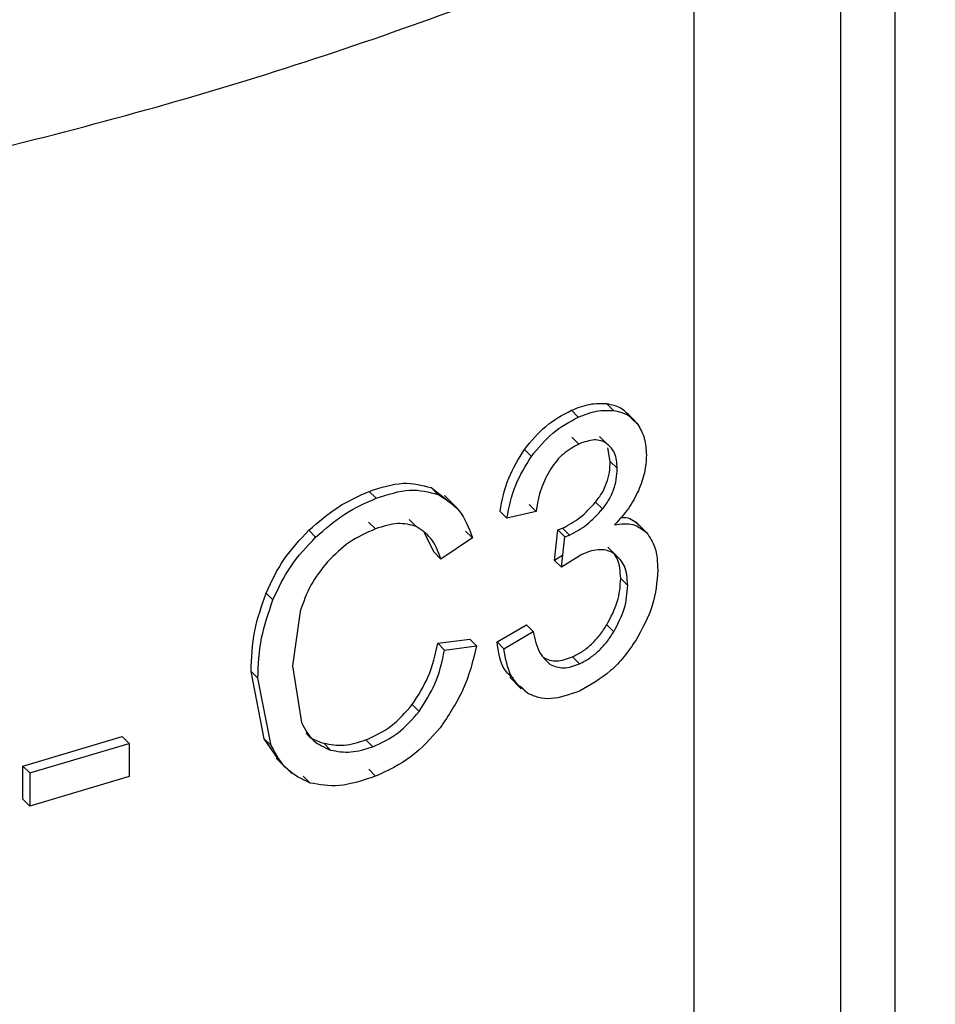
# Model space of a CAD drawing. Units: millimetres. Extents: x 5 to 292, y 5 to 415.
# Drawn here: x 120 to 123, y 156 to 160 of the extents above; entities that cross this region are included whole.
import ezdxf

# ---------------------------------------------------------------- set-up
doc = ezdxf.new("R2010")
doc.units = ezdxf.units.MM

msp = doc.modelspace()

# ---------------------------------------------------------------- linework, layer by layer
at = {"color": 8, "linetype": 'Continuous', "lineweight": 25}
for p, q in [((123.1403, 160.6937), (123.1403, 148.6006)), ((122.944, 150.354), (122.944, 160.5915)), ((122.4084, 150.4173), (122.4084, 160.3436))]:
    msp.add_line(p, q, dxfattribs=at)
at = {"color": 7, "linetype": 'Continuous', "lineweight": 25}
for p, q in [((122.0892, 158.5469), (122.1146, 158.5216)), ((121.9607, 158.5224), (121.986, 158.4972)), ((122.1939, 158.4826), (122.1716, 158.5048)), ((122.1781, 158.4954), (122.2035, 158.47)), ((121.963, 158.4246), (121.9883, 158.3993)), ((122.0635, 158.427), (122.0888, 158.4017)), ((121.8148, 158.3541), (121.7895, 158.3792)), ((122.1026, 158.336), (122.0938, 158.3857)), ((122.1026, 158.336), (122.128, 158.3107)), ((121.2232, 158.2265), (121.2483, 158.2014)), ((121.4488, 158.2403), (121.5067, 158.1961)), ((121.4488, 158.2403), (121.4739, 158.2153)), ((121.5466, 158.1627), (121.4978, 158.2114)), ((122.0492, 158.1876), (122.0745, 158.1623)), ((121.7005, 158.1536), (121.7257, 158.1284)), ((121.8325, 158.1533), (121.7257, 158.1284)), ((121.8073, 158.1785), (121.8325, 158.1533)), ((121.2208, 158.1146), (121.2459, 158.0895)), ((121.3697, 158.1236), (121.3949, 158.0986)), ((122.2373, 158.0741), (122.1954, 158.1158)), ((121.003, 158.0844), (121.028, 158.0594)), ((121.4598, 158.0044), (121.4256, 158.0735)), ((121.5749, 158.0818), (121.6001, 158.0567)), ((121.8998, 157.9749), (121.9115, 158.0858)), ((121.9115, 158.0858), (121.9285, 158.0921)), ((121.9115, 158.0858), (121.9368, 158.0606)), ((121.9285, 158.0921), (121.9538, 158.0669)), ((121.6001, 158.0567), (121.485, 157.9793)), ((121.925, 157.9497), (121.9368, 158.0606)), ((121.9368, 158.0606), (121.9538, 158.0669)), ((121.4598, 158.0044), (121.485, 157.9793)), ((122.0939, 158.0232), (122.1193, 157.9979)), ((121.93, 157.994), (121.8998, 157.9749)), ((121.8998, 157.9749), (121.925, 157.9497)), ((121.9994, 157.9967), (121.925, 157.9497)), ((122.1407, 157.9089), (122.1661, 157.8836)), ((120.8471, 157.8554), (120.8722, 157.8304)), ((120.9716, 157.7877), (120.9431, 157.5896)), ((121.6898, 157.6778), (121.7966, 157.74)), ((121.715, 157.6526), (121.8219, 157.7149)), ((121.7966, 157.74), (121.8219, 157.7149)), ((122.09, 157.7391), (122.1154, 157.7138)), ((121.4731, 157.6723), (121.5899, 157.6877)), ((121.5899, 157.6877), (121.6151, 157.6626)), ((121.6898, 157.6778), (121.715, 157.6526)), ((121.4731, 157.6723), (121.4983, 157.6472)), ((121.4983, 157.6472), (121.6151, 157.6626)), ((121.9654, 157.6229), (121.9907, 157.5977)), ((120.8408, 157.3238), (120.7923, 157.5695)), ((120.8174, 157.5445), (120.7923, 157.5695)), ((120.9431, 157.5896), (120.9769, 157.3831)), ((120.8659, 157.2988), (120.8174, 157.5445)), ((121.7358, 157.5484), (121.7777, 157.5066)), ((121.7758, 157.5155), (121.801, 157.4904)), ((121.3803, 157.4484), (121.4055, 157.4234)), ((119.9598, 157.2241), (120.3221, 157.3322)), ((120.3221, 157.3322), (120.3472, 157.3072)), ((120.8988, 157.2398), (120.8408, 157.3238)), ((120.8408, 157.3238), (120.8659, 157.2988)), ((121.2115, 157.3197), (121.2366, 157.2946)), ((119.9849, 157.199), (120.3472, 157.3072)), ((120.3472, 157.3072), (120.3472, 157.1863)), ((121.0576, 157.3077), (121.0827, 157.2826)), ((120.8843, 157.2532), (120.9408, 157.1969)), ((119.9598, 157.1031), (119.9598, 157.2241)), ((119.9849, 157.199), (119.9598, 157.2241)), ((121.2214, 157.2125), (121.2465, 157.1875)), ((119.9849, 157.199), (119.9849, 157.0781)), ((120.3472, 157.1863), (119.9849, 157.0781)), ((120.9824, 157.1873), (121.0075, 157.1623)), ((119.9598, 157.1031), (119.9849, 157.0781))]:
    msp.add_line(p, q, dxfattribs=at)
for points, knots in [([(119.3212, 159.3434), (119.7248, 159.4404), (120.532, 159.6346), (121.6668, 160.0172), (122.7297, 160.4616), (123.7041, 160.9696), (124.5814, 161.5336), (125.3481, 162.1484), (126.0077, 162.8046), (126.3417, 163.2711), (126.5087, 163.5044)], [0, 0, 0, 0, 0.125, 0.25, 0.375, 0.5, 0.625, 0.75, 0.875, 1, 1, 1, 1]), ([(121.9607, 158.5224), (121.9832, 158.5312), (122.0284, 158.5489), (122.0689, 158.5475), (122.0892, 158.5469)], [0, 0, 0, 0, 0.4984461, 1, 1, 1, 1]), ([(122.0892, 158.5469), (122.1073, 158.5431), (122.1434, 158.5357), (122.1665, 158.5088), (122.1781, 158.4954)], [0, 0, 0, 0, 0.501495, 1, 1, 1, 1]), ([(121.7895, 158.3792), (121.8145, 158.4097), (121.8654, 158.4718), (121.9285, 158.5053), (121.9607, 158.5224)], [0, 0, 0, 0, 0.490419, 1, 1, 1, 1]), ([(121.986, 158.4972), (122.0085, 158.506), (122.0537, 158.5237), (122.0943, 158.5223), (122.1146, 158.5216)], [0, 0, 0, 0, 0.498445, 1, 1, 1, 1]), ([(122.1146, 158.5216), (122.1327, 158.5178), (122.1688, 158.5103), (122.1919, 158.4834), (122.2035, 158.47)], [0, 0, 0, 0, 0.5014881, 1, 1, 1, 1]), ([(121.8148, 158.3541), (121.8397, 158.3845), (121.8906, 158.4466), (121.9538, 158.4801), (121.986, 158.4972)], [0, 0, 0, 0, 0.4904255, 1, 1, 1, 1]), ([(122.2035, 158.47), (122.2125, 158.4543), (122.2306, 158.4229), (122.2333, 158.38), (122.2346, 158.3587)], [0, 0, 0, 0, 0.503439, 1, 1, 1, 1]), ([(121.9883, 158.3993), (121.969, 158.3887), (121.9403, 158.3729), (121.9063, 158.3384), (121.8925, 158.319), (121.8855, 158.3092)], [0, 0, 0, 0, 0.50617, 0.749493, 1, 1, 1, 1]), ([(122.0888, 158.4017), (122.0822, 158.4053), (122.0689, 158.4125), (122.0359, 158.4164), (122.0075, 158.4062), (121.9883, 158.3993)], [0, 0, 0, 0, 0.2490796, 0.491636, 1, 1, 1, 1]), ([(122.128, 158.3107), (122.1265, 158.3307), (122.1236, 158.3698), (122.1002, 158.3913), (122.0888, 158.4017)], [0, 0, 0, 0, 0.511392, 1, 1, 1, 1]), ([(121.7005, 158.1536), (121.7083, 158.1942), (121.7231, 158.2705), (121.7684, 158.3446), (121.7895, 158.3792)], [0, 0, 0, 0, 0.532104, 1, 1, 1, 1]), ([(121.7257, 158.1284), (121.7336, 158.169), (121.7483, 158.2453), (121.7936, 158.3194), (121.8148, 158.3541)], [0, 0, 0, 0, 0.532108, 1, 1, 1, 1]), ([(122.0492, 158.1876), (122.0574, 158.1986), (122.0738, 158.2204), (122.0907, 158.2579), (122.101, 158.2973), (122.102, 158.3227), (122.1026, 158.336)], [0, 0, 0, 0, 0.236982, 0.472204, 0.721952, 1, 1, 1, 1]), ([(122.2346, 158.3587), (122.2335, 158.3376), (122.2311, 158.2958), (122.2139, 158.2511), (122.2053, 158.2291)], [0, 0, 0, 0, 0.506499, 1, 1, 1, 1]), ([(121.8855, 158.3092), (121.8728, 158.2857), (121.8447, 158.2337), (121.8368, 158.1818), (121.8325, 158.1533)], [0, 0, 0, 0, 0.4512863, 1, 1, 1, 1]), ([(122.0745, 158.1623), (122.0828, 158.1733), (122.0992, 158.1951), (122.116, 158.2326), (122.1263, 158.272), (122.1274, 158.2974), (122.128, 158.3107)], [0, 0, 0, 0, 0.236939, 0.472143, 0.721903, 1, 1, 1, 1]), ([(121.2232, 158.2265), (121.2657, 158.2402), (121.3482, 158.2669), (121.4159, 158.249), (121.4488, 158.2403)], [0, 0, 0, 0, 0.51533, 1, 1, 1, 1]), ([(121.003, 158.0844), (121.0376, 158.1145), (121.1071, 158.1749), (121.1844, 158.2092), (121.2232, 158.2265)], [0, 0, 0, 0, 0.498115, 1, 1, 1, 1]), ([(121.2483, 158.2014), (121.2908, 158.2152), (121.3733, 158.2418), (121.4411, 158.2239), (121.4739, 158.2153)], [0, 0, 0, 0, 0.515331, 1, 1, 1, 1]), ([(122.2053, 158.2291), (122.194, 158.2069), (122.1709, 158.1615), (122.136, 158.1241), (122.1181, 158.1049)], [0, 0, 0, 0, 0.48672, 1, 1, 1, 1]), ([(121.028, 158.0594), (121.0627, 158.0895), (121.1322, 158.1499), (121.2095, 158.1842), (121.2483, 158.2014)], [0, 0, 0, 0, 0.498116, 1, 1, 1, 1]), ([(121.4739, 158.2153), (121.5019, 158.1983), (121.561, 158.1626), (121.5867, 158.0932), (121.6001, 158.0567)], [0, 0, 0, 0, 0.474533, 1, 1, 1, 1]), ([(121.9285, 158.0921), (121.9502, 158.1036), (121.9937, 158.1267), (122.0307, 158.1673), (122.0492, 158.1876)], [0, 0, 0, 0, 0.50029, 1, 1, 1, 1]), ([(121.9538, 158.0669), (121.9756, 158.0784), (122.0191, 158.1014), (122.056, 158.142), (122.0745, 158.1623)], [0, 0, 0, 0, 0.500288, 1, 1, 1, 1]), ([(121.3949, 158.0986), (121.3733, 158.1043), (121.3284, 158.1163), (121.2741, 158.0987), (121.2459, 158.0895)], [0, 0, 0, 0, 0.481648, 1, 1, 1, 1]), ([(122.1181, 158.1049), (122.1417, 158.1077), (122.188, 158.113), (122.2192, 158.0887), (122.2346, 158.0767)], [0, 0, 0, 0, 0.507617, 1, 1, 1, 1]), ([(122.1399, 158.1306), (122.1466, 158.131), (122.1754, 158.1327), (122.1945, 158.1153), (122.2092, 158.102)], [0, 0, 0, 0, 0.231992, 1, 1, 1, 1]), ([(120.8471, 157.8554), (120.8668, 157.8977), (120.9053, 157.9805), (120.9709, 158.0503), (121.003, 158.0844)], [0, 0, 0, 0, 0.512195, 1, 1, 1, 1]), ([(121.2459, 158.0895), (121.2131, 158.0752), (121.1502, 158.0476), (121.0967, 157.9949), (121.071, 157.9696)], [0, 0, 0, 0, 0.5207, 1, 1, 1, 1]), ([(121.485, 157.9793), (121.4746, 158.0072), (121.4558, 158.058), (121.4138, 158.0859), (121.3949, 158.0986)], [0, 0, 0, 0, 0.548911, 1, 1, 1, 1]), ([(122.2346, 158.0767), (122.2467, 158.0593), (122.2722, 158.0226), (122.2746, 157.9678), (122.2759, 157.9389)], [0, 0, 0, 0, 0.472553, 1, 1, 1, 1]), ([(120.8722, 157.8304), (120.8919, 157.8727), (120.9304, 157.9555), (120.996, 158.0253), (121.028, 158.0594)], [0, 0, 0, 0, 0.5121951, 1, 1, 1, 1]), ([(122.1193, 157.9979), (122.1113, 158.0024), (122.0955, 158.0114), (122.0662, 158.0149), (122.0339, 158.0107), (122.0112, 158.0014), (121.9994, 157.9967)], [0, 0, 0, 0, 0.251933, 0.494854, 0.740442, 1, 1, 1, 1]), ([(122.1407, 157.9089), (122.139, 157.934), (122.1357, 157.9827), (122.1075, 158.01), (122.0939, 158.0232)], [0, 0, 0, 0, 0.5164976, 1, 1, 1, 1]), ([(121.071, 157.9696), (121.0491, 157.9416), (121.0041, 157.8842), (120.9826, 157.8204), (120.9716, 157.7877)], [0, 0, 0, 0, 0.487043, 1, 1, 1, 1]), ([(122.1661, 157.8836), (122.1644, 157.9087), (122.1611, 157.9574), (122.1329, 157.9847), (122.1193, 157.9979)], [0, 0, 0, 0, 0.5164841, 1, 1, 1, 1]), ([(122.2759, 157.9389), (122.2727, 157.8963), (122.2664, 157.812), (122.2189, 157.7253), (122.1954, 157.6824)], [0, 0, 0, 0, 0.5052583, 1, 1, 1, 1]), ([(122.09, 157.7391), (122.1048, 157.7673), (122.1351, 157.8249), (122.1388, 157.8805), (122.1407, 157.9089)], [0, 0, 0, 0, 0.488471, 1, 1, 1, 1]), ([(122.1154, 157.7138), (122.1302, 157.742), (122.1605, 157.7996), (122.1642, 157.8552), (122.1661, 157.8836)], [0, 0, 0, 0, 0.488464, 1, 1, 1, 1]), ([(120.7923, 157.5695), (120.7941, 157.6183), (120.7975, 157.7112), (120.8311, 157.8089), (120.8471, 157.8554)], [0, 0, 0, 0, 0.5248341, 1, 1, 1, 1]), ([(120.8174, 157.5445), (120.8192, 157.5933), (120.8226, 157.6862), (120.8562, 157.7839), (120.8722, 157.8304)], [0, 0, 0, 0, 0.5248342, 1, 1, 1, 1]), ([(121.8219, 157.7149), (121.8277, 157.6869), (121.8381, 157.6374), (121.87, 157.6075), (121.8839, 157.5945)], [0, 0, 0, 0, 0.564142, 1, 1, 1, 1]), ([(121.9654, 157.6229), (121.9773, 157.629), (122.0008, 157.641), (122.0342, 157.6681), (122.0648, 157.7008), (122.0815, 157.7261), (122.09, 157.7391)], [0, 0, 0, 0, 0.253582, 0.496991, 0.741958, 1, 1, 1, 1]), ([(121.9907, 157.5977), (122.0027, 157.6038), (122.0262, 157.6158), (122.0596, 157.6428), (122.0902, 157.6755), (122.1068, 157.7008), (122.1154, 157.7138)], [0, 0, 0, 0, 0.253578, 0.496985, 0.741952, 1, 1, 1, 1]), ([(121.7494, 157.5434), (121.7374, 157.5539), (121.7022, 157.585), (121.6947, 157.6408), (121.6898, 157.6778)], [0, 0, 0, 0, 0.339156, 1, 1, 1, 1]), ([(122.1954, 157.6824), (122.1816, 157.6622), (122.1543, 157.6224), (122.0869, 157.5517), (122.0291, 157.5195), (121.9901, 157.4978)], [0, 0, 0, 0, 0.2506408, 0.4940009, 1, 1, 1, 1]), ([(121.3803, 157.4484), (121.4016, 157.4818), (121.4479, 157.5547), (121.4643, 157.6309), (121.4731, 157.6723)], [0, 0, 0, 0, 0.457486, 1, 1, 1, 1]), ([(121.4055, 157.4234), (121.4267, 157.4567), (121.4731, 157.5296), (121.4894, 157.6058), (121.4983, 157.6472)], [0, 0, 0, 0, 0.457475, 1, 1, 1, 1]), ([(121.6151, 157.6626), (121.6016, 157.6079), (121.5764, 157.5055), (121.5124, 157.4091), (121.4825, 157.3641)], [0, 0, 0, 0, 0.5337028, 1, 1, 1, 1]), ([(121.801, 157.4904), (121.7786, 157.5087), (121.732, 157.5468), (121.7208, 157.6165), (121.715, 157.6526)], [0, 0, 0, 0, 0.481477, 1, 1, 1, 1]), ([(121.8586, 157.6197), (121.8741, 157.6135), (121.9053, 157.6011), (121.9452, 157.6156), (121.9654, 157.6229)], [0, 0, 0, 0, 0.496212, 1, 1, 1, 1]), ([(121.8839, 157.5945), (121.8994, 157.5883), (121.9306, 157.5759), (121.9706, 157.5904), (121.9907, 157.5977)], [0, 0, 0, 0, 0.496218, 1, 1, 1, 1]), ([(121.9901, 157.4978), (121.9546, 157.4851), (121.9023, 157.4663), (121.8396, 157.4721), (121.814, 157.4842), (121.801, 157.4904)], [0, 0, 0, 0, 0.509629, 0.752382, 1, 1, 1, 1]), ([(121.2115, 157.3197), (121.2434, 157.3344), (121.3061, 157.3634), (121.3558, 157.4204), (121.3803, 157.4484)], [0, 0, 0, 0, 0.507359, 1, 1, 1, 1]), ([(121.2366, 157.2946), (121.2685, 157.3094), (121.3312, 157.3384), (121.381, 157.3953), (121.4055, 157.4234)], [0, 0, 0, 0, 0.507358, 1, 1, 1, 1]), ([(120.9769, 157.3831), (120.9891, 157.359), (121.0127, 157.3126), (121.06, 157.2924), (121.0827, 157.2826)], [0, 0, 0, 0, 0.520276, 1, 1, 1, 1]), ([(121.4825, 157.3641), (121.4483, 157.326), (121.3782, 157.2478), (121.2911, 157.2079), (121.2465, 157.1875)], [0, 0, 0, 0, 0.4880266, 1, 1, 1, 1]), ([(120.993, 157.3459), (120.9936, 157.3449), (121.0074, 157.3235), (121.0331, 157.3154), (121.0576, 157.3077)], [0, 0, 0, 0, 0.048634, 1, 1, 1, 1]), ([(121.0576, 157.3077), (121.0817, 157.3032), (121.1297, 157.2943), (121.1843, 157.3112), (121.2115, 157.3197)], [0, 0, 0, 0, 0.502613, 1, 1, 1, 1]), ([(121.0075, 157.1623), (120.9782, 157.1764), (120.9165, 157.2061), (120.8833, 157.2669), (120.8659, 157.2988)], [0, 0, 0, 0, 0.4743374, 1, 1, 1, 1]), ([(121.0827, 157.2826), (121.1068, 157.2782), (121.1548, 157.2693), (121.2094, 157.2862), (121.2366, 157.2946)], [0, 0, 0, 0, 0.5026151, 1, 1, 1, 1]), ([(121.2465, 157.1875), (121.2012, 157.1721), (121.1167, 157.1433), (121.0421, 157.1563), (121.0075, 157.1623)], [0, 0, 0, 0, 0.535087, 1, 1, 1, 1])]:
    msp.add_open_spline(points, degree=3, knots=knots, dxfattribs=at)

doc.saveas('drawing.dxf')
